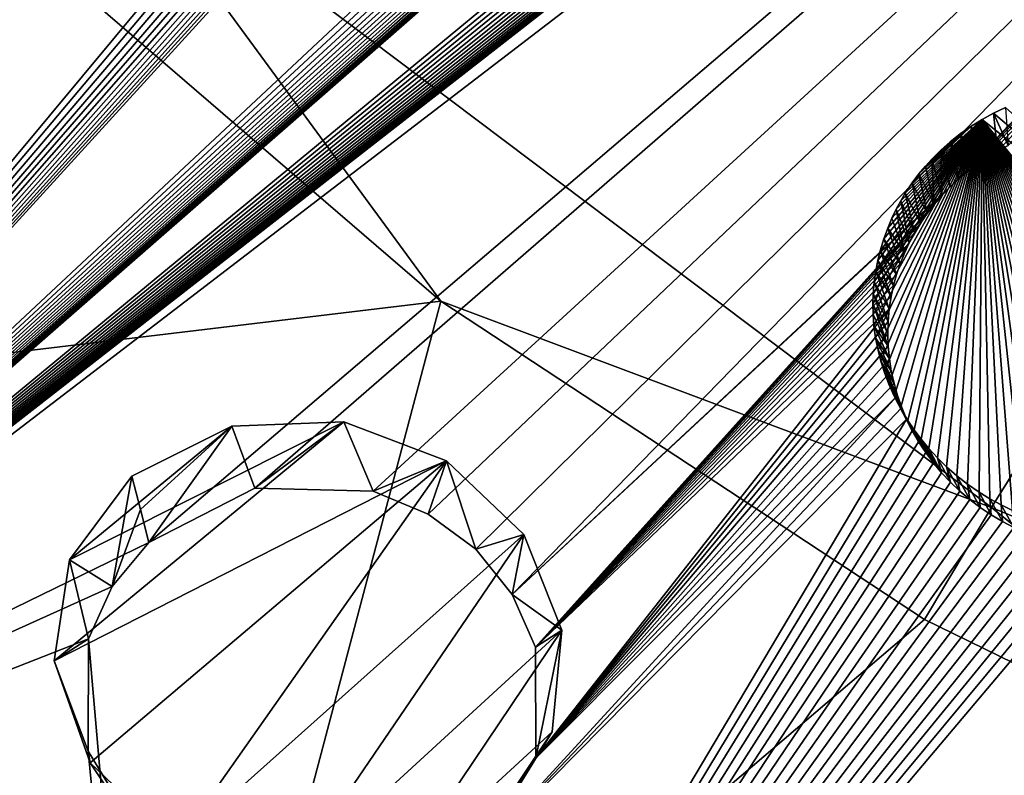
# Model space of a CAD drawing. Units: millimetres. Extents: x -238 to 42, y -701 to 225.
# Drawn here: x -25 to -17, y 157 to 162 of the extents above; entities that cross this region are included whole.
import ezdxf

# ---------------------------------------------------------------- set-up
doc = ezdxf.new("R2010")
doc.units = ezdxf.units.MM
doc.header["$LTSCALE"] = 52.148148
for name, color, linetype in [('201', 7, 'CONTINUOUS'), ('275', 7, 'CONTINUOUS'), ('276', 7, 'CONTINUOUS'), ('303', 7, 'CONTINUOUS'), ('304', 7, 'CONTINUOUS'), ('311', 7, 'CONTINUOUS'), ('312', 7, 'CONTINUOUS'), ('334', 7, 'CONTINUOUS'), ('335', 7, 'CONTINUOUS'), ('336', 7, 'CONTINUOUS'), ('424', 7, 'CONTINUOUS')]:
    doc.layers.add(name, color=color, linetype=linetype)

msp = doc.modelspace()

# ---------------------------------------------------------------- linework, layer by layer
at = {"layer": '201', "linetype": 'Continuous'}
for points in [[(-29.8155, 155.4709, 18.2127), (-4.8541, 174.5987, 26.1766), (-9.76, 171.1072, 24.9174), (-29.8155, 155.4709, 18.2127)], [(-4.8541, 174.5987, 26.1766), (-29.8155, 155.4709, 18.2127), (-23.893, 158.3566, 19.7396), (-4.8541, 174.5987, 26.1766)], [(-23.0713, 158.7785, 19.95), (-4.8541, 174.5987, 26.1766), (-23.893, 158.3566, 19.7396), (-23.0713, 158.7785, 19.95)], [(-22.1561, 158.7546, 19.998), (-4.8541, 174.5987, 26.1766), (-23.0713, 158.7785, 19.95), (-22.1561, 158.7546, 19.998)], [(-21.7287, 158.5784, 19.9581), (-4.8541, 174.5987, 26.1766), (-22.1561, 158.7546, 19.998), (-21.7287, 158.5784, 19.9581)], [(-21.3612, 158.3067, 19.8784), (-4.8541, 174.5987, 26.1766), (-21.7287, 158.5784, 19.9581), (-21.3612, 158.3067, 19.8784)], [(-21.0794, 157.9561, 19.7637), (-4.8541, 174.5987, 26.1766), (-21.3612, 158.3067, 19.8784), (-21.0794, 157.9561, 19.7637)], [(-17.6873, 161.112, 21.1126), (-4.8541, 174.5987, 26.1766), (-21.0794, 157.9561, 19.7637), (-17.6873, 161.112, 21.1126)], [(-17.6198, 161.1752, 21.139), (-4.8541, 174.5987, 26.1766), (-17.6873, 161.112, 21.1126), (-17.6198, 161.1752, 21.139)], [(-17.5494, 161.2344, 21.164), (-4.8541, 174.5987, 26.1766), (-17.6198, 161.1752, 21.139), (-17.5494, 161.2344, 21.164)], [(-17.4758, 161.2896, 21.1877), (-4.8541, 174.5987, 26.1766), (-17.5494, 161.2344, 21.164), (-17.4758, 161.2896, 21.1877)], [(-17.399, 161.3411, 21.2102), (-4.8541, 174.5987, 26.1766), (-17.4758, 161.2896, 21.1877), (-17.399, 161.3411, 21.2102)], [(-17.3195, 161.3886, 21.2313), (-4.8541, 174.5987, 26.1766), (-17.399, 161.3411, 21.2102), (-17.3195, 161.3886, 21.2313)], [(-17.2379, 161.4317, 21.2509), (-4.8541, 174.5987, 26.1766), (-17.3195, 161.3886, 21.2313), (-17.2379, 161.4317, 21.2509)], [(-9.8455, 171.0497, 24.8957), (-29.8155, 155.4709, 18.2127), (-9.76, 171.1072, 24.9174), (-9.8455, 171.0497, 24.8957)], [(-9.9259, 171.0019, 24.8774), (-29.8155, 155.4709, 18.2127), (-9.8455, 171.0497, 24.8957), (-9.9259, 171.0019, 24.8774)], [(-10.0086, 170.9583, 24.8604), (-29.8155, 155.4709, 18.2127), (-9.9259, 171.0019, 24.8774), (-10.0086, 170.9583, 24.8604)], [(-10.0943, 170.919, 24.8447), (-29.8155, 155.4709, 18.2127), (-10.0086, 170.9583, 24.8604), (-10.0943, 170.919, 24.8447)], [(-10.1828, 170.884, 24.8304), (-29.8155, 155.4709, 18.2127), (-10.0943, 170.919, 24.8447), (-10.1828, 170.884, 24.8304)], [(-10.273, 170.8537, 24.8176), (-29.8155, 155.4709, 18.2127), (-10.1828, 170.884, 24.8304), (-10.273, 170.8537, 24.8176)], [(-10.3645, 170.8281, 24.8063), (-29.8155, 155.4709, 18.2127), (-10.273, 170.8537, 24.8176), (-10.3645, 170.8281, 24.8063)], [(-10.4579, 170.8073, 24.7965), (-29.8155, 155.4709, 18.2127), (-10.3645, 170.8281, 24.8063), (-10.4579, 170.8073, 24.7965)], [(-15.4106, 168.0584, 23.6809), (-29.8155, 155.4709, 18.2127), (-11.2214, 170.8193, 24.7769), (-15.4106, 168.0584, 23.6809)], [(-11.2214, 170.8193, 24.7769), (-29.8155, 155.4709, 18.2127), (-11.1267, 170.8004, 24.7735), (-11.2214, 170.8193, 24.7769)], [(-10.5526, 170.7914, 24.7883), (-29.8155, 155.4709, 18.2127), (-10.4579, 170.8073, 24.7965), (-10.5526, 170.7914, 24.7883)], [(-11.1267, 170.8004, 24.7735), (-29.8155, 155.4709, 18.2127), (-11.0312, 170.7863, 24.7718), (-11.1267, 170.8004, 24.7735)], [(-10.6476, 170.7804, 24.7817), (-29.8155, 155.4709, 18.2127), (-10.5526, 170.7914, 24.7883), (-10.6476, 170.7804, 24.7817)], [(-11.0312, 170.7863, 24.7718), (-29.8155, 155.4709, 18.2127), (-10.9357, 170.7774, 24.7718), (-11.0312, 170.7863, 24.7718)], [(-10.7433, 170.7744, 24.7768), (-29.8155, 155.4709, 18.2127), (-10.6476, 170.7804, 24.7817), (-10.7433, 170.7744, 24.7768)], [(-10.9357, 170.7774, 24.7718), (-29.8155, 155.4709, 18.2127), (-10.8396, 170.7734, 24.7735), (-10.9357, 170.7774, 24.7718)], [(-10.8396, 170.7734, 24.7735), (-29.8155, 155.4709, 18.2127), (-10.7433, 170.7744, 24.7768), (-10.8396, 170.7734, 24.7735)], [(-15.4893, 168.0078, 23.66), (-29.8155, 155.4709, 18.2127), (-15.4106, 168.0584, 23.6809), (-15.4893, 168.0078, 23.66)], [(-15.5718, 167.9607, 23.6403), (-29.8155, 155.4709, 18.2127), (-15.4893, 168.0078, 23.66), (-15.5718, 167.9607, 23.6403)], [(-29.8155, 155.4709, 18.2127), (-15.5718, 167.9607, 23.6403), (-15.6553, 167.9192, 23.6223), (-29.8155, 155.4709, 18.2127)], [(-15.7403, 167.882, 23.6058), (-29.8155, 155.4709, 18.2127), (-15.6553, 167.9192, 23.6223), (-15.7403, 167.882, 23.6058)], [(-15.8267, 167.8493, 23.5907), (-29.8155, 155.4709, 18.2127), (-15.7403, 167.882, 23.6058), (-15.8267, 167.8493, 23.5907)], [(-15.9147, 167.8209, 23.577), (-29.8155, 155.4709, 18.2127), (-15.8267, 167.8493, 23.5907), (-15.9147, 167.8209, 23.577)], [(-16.0045, 167.7971, 23.5648), (-29.8155, 155.4709, 18.2127), (-15.9147, 167.8209, 23.577), (-16.0045, 167.7971, 23.5648)], [(-16.0959, 167.7779, 23.5541), (-29.8155, 155.4709, 18.2127), (-16.0045, 167.7971, 23.5648), (-16.0959, 167.7779, 23.5541)], [(-16.1879, 167.7632, 23.5449), (-29.8155, 155.4709, 18.2127), (-16.0959, 167.7779, 23.5541), (-16.1879, 167.7632, 23.5449)], [(-16.28, 167.7532, 23.5373), (-29.8155, 155.4709, 18.2127), (-16.1879, 167.7632, 23.5449), (-16.28, 167.7532, 23.5373)], [(-21.1134, 165.0084, 22.3289), (-29.8155, 155.4709, 18.2127), (-16.6707, 167.7622, 23.5225), (-21.1134, 165.0084, 22.3289)], [(-16.6707, 167.7622, 23.5225), (-29.8155, 155.4709, 18.2127), (-16.569, 167.752, 23.5237), (-16.6707, 167.7622, 23.5225)], [(-16.373, 167.7479, 23.5312), (-29.8155, 155.4709, 18.2127), (-16.28, 167.7532, 23.5373), (-16.373, 167.7479, 23.5312)], [(-16.569, 167.752, 23.5237), (-29.8155, 155.4709, 18.2127), (-16.4662, 167.7473, 23.5268), (-16.569, 167.752, 23.5237)], [(-16.4662, 167.7473, 23.5268), (-29.8155, 155.4709, 18.2127), (-16.373, 167.7479, 23.5312), (-16.4662, 167.7473, 23.5268)], [(-21.1956, 164.9621, 22.3078), (-29.8155, 155.4709, 18.2127), (-21.1134, 165.0084, 22.3289), (-21.1956, 164.9621, 22.3078)], [(-29.8155, 155.4709, 18.2127), (-21.1956, 164.9621, 22.3078), (-21.2792, 164.9205, 22.2882), (-29.8155, 155.4709, 18.2127)], [(-21.3643, 164.8833, 22.27), (-29.8155, 155.4709, 18.2127), (-21.2792, 164.9205, 22.2882), (-21.3643, 164.8833, 22.27)], [(-21.4509, 164.8506, 22.2533), (-29.8155, 155.4709, 18.2127), (-21.3643, 164.8833, 22.27), (-21.4509, 164.8506, 22.2533)], [(-21.5391, 164.8224, 22.2382), (-29.8155, 155.4709, 18.2127), (-21.4509, 164.8506, 22.2533), (-21.5391, 164.8224, 22.2382)], [(-21.6293, 164.7988, 22.2244), (-29.8155, 155.4709, 18.2127), (-21.5391, 164.8224, 22.2382), (-21.6293, 164.7988, 22.2244)], [(-21.7211, 164.7797, 22.2122), (-29.8155, 155.4709, 18.2127), (-21.6293, 164.7988, 22.2244), (-21.7211, 164.7797, 22.2122)], [(-21.8136, 164.7653, 22.2016), (-29.8155, 155.4709, 18.2127), (-21.7211, 164.7797, 22.2122), (-21.8136, 164.7653, 22.2016)], [(-21.9063, 164.7555, 22.1925), (-29.8155, 155.4709, 18.2127), (-21.8136, 164.7653, 22.2016), (-21.9063, 164.7555, 22.1925)], [(-21.9998, 164.7505, 22.1851), (-29.8155, 155.4709, 18.2127), (-21.9063, 164.7555, 22.1925), (-21.9998, 164.7505, 22.1851)], [(-22.0936, 164.7502, 22.1793), (-29.8155, 155.4709, 18.2127), (-21.9998, 164.7505, 22.1851), (-22.0936, 164.7502, 22.1793)], [(-26.8167, 161.9908, 20.8739), (-29.8155, 155.4709, 18.2127), (-22.0936, 164.7502, 22.1793), (-26.8167, 161.9908, 20.8739)], [(-26.44, 162.2576, 20.998), (-26.8167, 161.9908, 20.8739), (-22.1971, 164.7552, 22.1748), (-26.44, 162.2576, 20.998)], [(-22.1971, 164.7552, 22.1748), (-26.8167, 161.9908, 20.8739), (-22.0936, 164.7502, 22.1793), (-22.1971, 164.7552, 22.1748)], [(-26.1592, 162.6018, 21.1425), (-26.44, 162.2576, 20.998), (-22.4012, 164.782, 22.1717), (-26.1592, 162.6018, 21.1425)], [(-22.4012, 164.782, 22.1717), (-26.44, 162.2576, 20.998), (-22.2995, 164.7657, 22.1722), (-22.4012, 164.782, 22.1717)], [(-22.2995, 164.7657, 22.1722), (-26.44, 162.2576, 20.998), (-22.1971, 164.7552, 22.1748), (-22.2995, 164.7657, 22.1722)], [(-14.9702, 158.9353, 20.4331), (-17.5517, 153.1471, 18.1132), (-10.9777, 163.7025, 22.3161), (-14.9702, 158.9353, 20.4331)], [(-10.9777, 163.7025, 22.3161), (-17.5517, 153.1471, 18.1132), (-11.0288, 163.6248, 22.2868), (-10.9777, 163.7025, 22.3161)], [(-11.0288, 163.6248, 22.2868), (-17.5517, 153.1471, 18.1132), (-11.0735, 163.5467, 22.2574), (-11.0288, 163.6248, 22.2868)], [(-11.0735, 163.5467, 22.2574), (-17.5517, 153.1471, 18.1132), (-11.1137, 163.4674, 22.2278), (-11.0735, 163.5467, 22.2574)], [(-11.1137, 163.4674, 22.2278), (-17.5517, 153.1471, 18.1132), (-11.1493, 163.3867, 22.1977), (-11.1137, 163.4674, 22.2278)], [(-11.1493, 163.3867, 22.1977), (-17.5517, 153.1471, 18.1132), (-11.1803, 163.3045, 22.1673), (-11.1493, 163.3867, 22.1977)], [(-11.1803, 163.3045, 22.1673), (-17.5517, 153.1471, 18.1132), (-11.2067, 163.2206, 22.1363), (-11.1803, 163.3045, 22.1673)], [(-11.2067, 163.2206, 22.1363), (-17.5517, 153.1471, 18.1132), (-11.2283, 163.1352, 22.105), (-11.2067, 163.2206, 22.1363)], [(-11.2283, 163.1352, 22.105), (-17.5517, 153.1471, 18.1132), (-11.2452, 163.0491, 22.0735), (-11.2283, 163.1352, 22.105)], [(-11.2452, 163.0491, 22.0735), (-17.5517, 153.1471, 18.1132), (-11.2571, 162.9629, 22.0421), (-11.2452, 163.0491, 22.0735)], [(-11.2571, 162.9629, 22.0421), (-17.5517, 153.1471, 18.1132), (-11.2641, 162.8757, 22.0105), (-11.2571, 162.9629, 22.0421)], [(-11.2641, 162.8757, 22.0105), (-17.5517, 153.1471, 18.1132), (-11.2663, 162.7883, 21.9789), (-11.2641, 162.8757, 22.0105)], [(-11.2663, 162.7883, 21.9789), (-17.5517, 153.1471, 18.1132), (-11.263, 162.6917, 21.9442), (-11.2663, 162.7883, 21.9789)], [(-11.263, 162.6917, 21.9442), (-17.5517, 153.1471, 18.1132), (-11.254, 162.596, 21.91), (-11.263, 162.6917, 21.9442)], [(-11.254, 162.596, 21.91), (-17.5517, 153.1471, 18.1132), (-11.2389, 162.5008, 21.8761), (-11.254, 162.596, 21.91)], [(-11.2389, 162.5008, 21.8761), (-17.5517, 153.1471, 18.1132), (-11.218, 162.4067, 21.8427), (-11.2389, 162.5008, 21.8761)], [(-11.218, 162.4067, 21.8427), (-17.5517, 153.1471, 18.1132), (-11.1915, 162.3139, 21.81), (-11.218, 162.4067, 21.8427)], [(-11.1915, 162.3139, 21.81), (-17.5517, 153.1471, 18.1132), (-11.1591, 162.222, 21.7777), (-11.1915, 162.3139, 21.81)], [(-17.5517, 153.1471, 18.1132), (-17.2565, 153.498, 18.264), (-11.1591, 162.222, 21.7777), (-17.5517, 153.1471, 18.1132)], [(-17.7517, 161.0447, 21.0849), (-17.6873, 161.112, 21.1126), (-21.0794, 157.9561, 19.7637), (-17.7517, 161.0447, 21.0849)], [(-20.8999, 157.5479, 19.6208), (-17.7517, 161.0447, 21.0849), (-21.0794, 157.9561, 19.7637), (-20.8999, 157.5479, 19.6208)], [(-17.8108, 160.9759, 21.0568), (-17.7517, 161.0447, 21.0849), (-20.8999, 157.5479, 19.6208), (-17.8108, 160.9759, 21.0568)], [(-17.8656, 160.9048, 21.0282), (-17.8108, 160.9759, 21.0568), (-20.8999, 157.5479, 19.6208), (-17.8656, 160.9048, 21.0282)], [(-17.9161, 160.8316, 20.9989), (-17.8656, 160.9048, 21.0282), (-20.8999, 157.5479, 19.6208), (-17.9161, 160.8316, 20.9989)], [(-17.9622, 160.7561, 20.9689), (-17.9161, 160.8316, 20.9989), (-20.8999, 157.5479, 19.6208), (-17.9622, 160.7561, 20.9689)], [(-18.004, 160.6779, 20.9382), (-17.9622, 160.7561, 20.9689), (-20.8999, 157.5479, 19.6208), (-18.004, 160.6779, 20.9382)], [(-18.0414, 160.5975, 20.9069), (-18.004, 160.6779, 20.9382), (-20.8999, 157.5479, 19.6208), (-18.0414, 160.5975, 20.9069)], [(-18.0742, 160.5155, 20.8752), (-18.0414, 160.5975, 20.9069), (-20.8999, 157.5479, 19.6208), (-18.0742, 160.5155, 20.8752)], [(-18.1022, 160.4325, 20.8433), (-18.0742, 160.5155, 20.8752), (-20.8999, 157.5479, 19.6208), (-18.1022, 160.4325, 20.8433)], [(-18.1254, 160.3478, 20.811), (-18.1022, 160.4325, 20.8433), (-20.8999, 157.5479, 19.6208), (-18.1254, 160.3478, 20.811)], [(-18.1439, 160.2619, 20.7785), (-18.1254, 160.3478, 20.811), (-20.8999, 157.5479, 19.6208), (-18.1439, 160.2619, 20.7785)], [(-18.1588, 160.1661, 20.7425), (-18.1439, 160.2619, 20.7785), (-20.8999, 157.5479, 19.6208), (-18.1588, 160.1661, 20.7425)], [(-20.8969, 156.6889, 19.2967), (-18.1588, 160.1661, 20.7425), (-20.8999, 157.5479, 19.6208), (-20.8969, 156.6889, 19.2967)], [(-18.1676, 160.0701, 20.7067), (-18.1588, 160.1661, 20.7425), (-20.8969, 156.6889, 19.2967), (-18.1676, 160.0701, 20.7067)], [(-18.1704, 159.9736, 20.671), (-18.1676, 160.0701, 20.7067), (-20.8969, 156.6889, 19.2967), (-18.1704, 159.9736, 20.671)], [(-18.1673, 159.8771, 20.6355), (-18.1704, 159.9736, 20.671), (-20.8969, 156.6889, 19.2967), (-18.1673, 159.8771, 20.6355)], [(-18.1582, 159.7809, 20.6005), (-18.1673, 159.8771, 20.6355), (-20.8969, 156.6889, 19.2967), (-18.1582, 159.7809, 20.6005)], [(-18.1431, 159.6846, 20.5657), (-18.1582, 159.7809, 20.6005), (-20.8969, 156.6889, 19.2967), (-18.1431, 159.6846, 20.5657)], [(-18.122, 159.589, 20.5314), (-18.1431, 159.6846, 20.5657), (-20.8969, 156.6889, 19.2967), (-18.122, 159.589, 20.5314)], [(-18.0952, 159.4951, 20.498), (-18.122, 159.589, 20.5314), (-20.8969, 156.6889, 19.2967), (-18.0952, 159.4951, 20.498)], [(-18.0626, 159.4026, 20.4654), (-18.0952, 159.4951, 20.498), (-21.3595, 155.9373, 18.9844), (-18.0626, 159.4026, 20.4654)], [(-21.3595, 155.9373, 18.9844), (-18.0952, 159.4951, 20.498), (-20.8969, 156.6889, 19.2967), (-21.3595, 155.9373, 18.9844)], [(-18.0242, 159.3116, 20.4336), (-18.0626, 159.4026, 20.4654), (-21.3595, 155.9373, 18.9844), (-18.0242, 159.3116, 20.4336)], [(-18.0242, 159.3116, 20.4336), (-23.6818, 149.7857, 16.4379), (-17.9804, 159.223, 20.4029), (-18.0242, 159.3116, 20.4336)], [(-23.6818, 149.7857, 16.4379), (-18.0242, 159.3116, 20.4336), (-21.3595, 155.9373, 18.9844), (-23.6818, 149.7857, 16.4379)], [(-17.9804, 159.223, 20.4029), (-23.6818, 149.7857, 16.4379), (-17.9314, 159.1373, 20.3735), (-17.9804, 159.223, 20.4029)], [(-17.9314, 159.1373, 20.3735), (-23.6818, 149.7857, 16.4379), (-17.8769, 159.054, 20.3452), (-17.9314, 159.1373, 20.3735)], [(-17.8769, 159.054, 20.3452), (-23.6818, 149.7857, 16.4379), (-17.8176, 158.9737, 20.3184), (-17.8769, 159.054, 20.3452)], [(-17.8176, 158.9737, 20.3184), (-23.6818, 149.7857, 16.4379), (-17.7538, 158.8972, 20.293), (-17.8176, 158.9737, 20.3184)], [(-17.7034, 152.8344, 17.9839), (-17.5517, 153.1471, 18.1132), (-14.9702, 158.9353, 20.4331), (-17.7034, 152.8344, 17.9839)], [(-15.03, 158.8651, 20.4045), (-17.7034, 152.8344, 17.9839), (-14.9702, 158.9353, 20.4331), (-15.03, 158.8651, 20.4045)], [(-17.7538, 158.8972, 20.293), (-23.6818, 149.7857, 16.4379), (-17.6852, 158.8241, 20.2692), (-17.7538, 158.8972, 20.293)], [(-17.7034, 152.8344, 17.9839), (-15.03, 158.8651, 20.4045), (-15.0932, 158.7989, 20.3772), (-17.7034, 152.8344, 17.9839)], [(-17.6852, 158.8241, 20.2692), (-23.6818, 149.7857, 16.4379), (-17.6122, 158.7546, 20.2469), (-17.6852, 158.8241, 20.2692)], [(-15.1593, 158.7363, 20.3512), (-17.7034, 152.8344, 17.9839), (-15.0932, 158.7989, 20.3772), (-15.1593, 158.7363, 20.3512)], [(-17.6122, 158.7546, 20.2469), (-23.6818, 149.7857, 16.4379), (-17.5355, 158.6895, 20.2263), (-17.6122, 158.7546, 20.2469)], [(-17.5355, 158.6895, 20.2263), (-23.6818, 149.7857, 16.4379), (-17.4549, 158.6286, 20.2075), (-17.5355, 158.6895, 20.2263)], [(-15.2284, 158.6775, 20.3263), (-17.7034, 152.8344, 17.9839), (-15.1593, 158.7363, 20.3512), (-15.2284, 158.6775, 20.3263)], [(-17.4549, 158.6286, 20.2075), (-23.6818, 149.7857, 16.4379), (-17.3705, 158.5719, 20.1904), (-17.4549, 158.6286, 20.2075)], [(-15.3006, 158.6223, 20.3027), (-17.7034, 152.8344, 17.9839), (-15.2284, 158.6775, 20.3263), (-15.3006, 158.6223, 20.3027)], [(-15.3763, 158.5707, 20.2803), (-17.7034, 152.8344, 17.9839), (-15.3006, 158.6223, 20.3027), (-15.3763, 158.5707, 20.2803)], [(-17.3705, 158.5719, 20.1904), (-23.6818, 149.7857, 16.4379), (-17.283, 158.5199, 20.1752), (-17.3705, 158.5719, 20.1904)], [(-15.4552, 158.5229, 20.2591), (-17.7034, 152.8344, 17.9839), (-15.3763, 158.5707, 20.2803), (-15.4552, 158.5229, 20.2591)], [(-17.283, 158.5199, 20.1752), (-23.6818, 149.7857, 16.4379), (-17.1929, 158.4729, 20.162), (-17.283, 158.5199, 20.1752)], [(-17.1929, 158.4729, 20.162), (-23.6818, 149.7857, 16.4379), (-17.0996, 158.4307, 20.1506), (-17.1929, 158.4729, 20.162)], [(-15.5363, 158.4792, 20.2393), (-17.7034, 152.8344, 17.9839), (-15.4552, 158.5229, 20.2591), (-15.5363, 158.4792, 20.2393)], [(-15.6193, 158.4399, 20.221), (-17.7034, 152.8344, 17.9839), (-15.5363, 158.4792, 20.2393), (-15.6193, 158.4399, 20.221)], [(-17.0996, 158.4307, 20.1506), (-23.6818, 149.7857, 16.4379), (-17.0039, 158.3935, 20.1413), (-17.0996, 158.4307, 20.1506)], [(-17.0039, 158.3935, 20.1413), (-23.6818, 149.7857, 16.4379), (-16.9066, 158.3617, 20.1339), (-17.0039, 158.3935, 20.1413)], [(-15.7048, 158.4048, 20.2042), (-17.7034, 152.8344, 17.9839), (-15.6193, 158.4399, 20.221), (-15.7048, 158.4048, 20.2042)], [(-15.7923, 158.374, 20.1889), (-17.7034, 152.8344, 17.9839), (-15.7048, 158.4048, 20.2042), (-15.7923, 158.374, 20.1889)], [(-23.893, 158.3566, 19.7396), (-29.8155, 155.4709, 18.2127), (-24.1779, 158.0159, 19.5934), (-23.893, 158.3566, 19.7396)], [(-16.9066, 158.3617, 20.1339), (-23.6818, 149.7857, 16.4379), (-16.8072, 158.3351, 20.1286), (-16.9066, 158.3617, 20.1339)], [(-16.8072, 158.3351, 20.1286), (-23.6818, 149.7857, 16.4379), (-16.7062, 158.3139, 20.1254), (-16.8072, 158.3351, 20.1286)], [(-16.7062, 158.3139, 20.1254), (-23.6818, 149.7857, 16.4379), (-16.6044, 158.2982, 20.1242), (-16.7062, 158.3139, 20.1254)], [(-15.8908, 158.3449, 20.1737), (-17.7034, 152.8344, 17.9839), (-15.7923, 158.374, 20.1889), (-15.8908, 158.3449, 20.1737)], [(-15.9903, 158.3215, 20.1606), (-17.7034, 152.8344, 17.9839), (-15.8908, 158.3449, 20.1737), (-15.9903, 158.3215, 20.1606)], [(-16.0913, 158.3037, 20.1494), (-17.7034, 152.8344, 17.9839), (-15.9903, 158.3215, 20.1606), (-16.0913, 158.3037, 20.1494)], [(-16.6044, 158.2982, 20.1242), (-23.6818, 149.7857, 16.4379), (-16.5019, 158.2882, 20.1251), (-16.6044, 158.2982, 20.1242)], [(-23.6818, 149.7857, 16.4379), (-17.7828, 152.4974, 17.8482), (-16.5019, 158.2882, 20.1251), (-23.6818, 149.7857, 16.4379)], [(-17.7828, 152.4974, 17.8482), (-17.7034, 152.8344, 17.9839), (-16.0913, 158.3037, 20.1494), (-17.7828, 152.4974, 17.8482)], [(-16.1931, 158.2915, 20.1403), (-17.7828, 152.4974, 17.8482), (-16.0913, 158.3037, 20.1494), (-16.1931, 158.2915, 20.1403)], [(-16.2953, 158.2848, 20.1332), (-17.7828, 152.4974, 17.8482), (-16.1931, 158.2915, 20.1403), (-16.2953, 158.2848, 20.1332)], [(-16.5019, 158.2882, 20.1251), (-17.7828, 152.4974, 17.8482), (-16.3986, 158.2837, 20.1282), (-16.5019, 158.2882, 20.1251)], [(-16.3986, 158.2837, 20.1282), (-17.7828, 152.4974, 17.8482), (-16.2953, 158.2848, 20.1332), (-16.3986, 158.2837, 20.1282)], [(-24.1779, 158.0159, 19.5934), (-29.8155, 155.4709, 18.2127), (-24.3599, 157.6108, 19.4292), (-24.1779, 158.0159, 19.5934)], [(-29.8155, 155.4709, 18.2127), (-23.6818, 149.7857, 16.4379), (-24.3599, 157.6108, 19.4292), (-29.8155, 155.4709, 18.2127)], [(-24.3599, 157.6108, 19.4292), (-23.6818, 149.7857, 16.4379), (-24.3621, 156.7429, 19.1017), (-24.3599, 157.6108, 19.4292)], [(-24.3621, 156.7429, 19.1017), (-23.6818, 149.7857, 16.4379), (-23.899, 155.9788, 18.8422), (-24.3621, 156.7429, 19.1017)]]:
    msp.add_3dface(points, dxfattribs=at)
at = {"layer": '275', "linetype": 'Continuous'}
for points in [[(-17.3506, 161.6824, 20.6012), (-17.3195, 161.3886, 21.2313), (-17.4383, 161.6342, 20.5732), (-17.3506, 161.6824, 20.6012)], [(-17.2586, 161.7267, 20.6278), (-17.2379, 161.4317, 21.2509), (-17.3506, 161.6824, 20.6012), (-17.2586, 161.7267, 20.6278)], [(-17.2379, 161.4317, 21.2509), (-17.3195, 161.3886, 21.2313), (-17.3506, 161.6824, 20.6012), (-17.2379, 161.4317, 21.2509)], [(-17.4383, 161.6342, 20.5732), (-17.399, 161.3411, 21.2102), (-17.5261, 161.5797, 20.5425), (-17.4383, 161.6342, 20.5732)], [(-17.3195, 161.3886, 21.2313), (-17.399, 161.3411, 21.2102), (-17.4383, 161.6342, 20.5732), (-17.3195, 161.3886, 21.2313)], [(-17.6086, 161.5221, 20.5109), (-17.5494, 161.2344, 21.164), (-17.6867, 161.4609, 20.4781), (-17.6086, 161.5221, 20.5109)], [(-17.5261, 161.5797, 20.5425), (-17.4758, 161.2896, 21.1877), (-17.6086, 161.5221, 20.5109), (-17.5261, 161.5797, 20.5425)], [(-17.4758, 161.2896, 21.1877), (-17.5494, 161.2344, 21.164), (-17.6086, 161.5221, 20.5109), (-17.4758, 161.2896, 21.1877)], [(-17.399, 161.3411, 21.2102), (-17.4758, 161.2896, 21.1877), (-17.5261, 161.5797, 20.5425), (-17.399, 161.3411, 21.2102)], [(-17.6867, 161.4609, 20.4781), (-17.6198, 161.1752, 21.139), (-17.7606, 161.3957, 20.4439), (-17.6867, 161.4609, 20.4781)], [(-17.5494, 161.2344, 21.164), (-17.6198, 161.1752, 21.139), (-17.6867, 161.4609, 20.4781), (-17.5494, 161.2344, 21.164)], [(-17.7606, 161.3957, 20.4439), (-17.7517, 161.0447, 21.0849), (-17.8303, 161.3266, 20.4084), (-17.7606, 161.3957, 20.4439)], [(-17.6198, 161.1752, 21.139), (-17.6873, 161.112, 21.1126), (-17.7606, 161.3957, 20.4439), (-17.6198, 161.1752, 21.139)], [(-17.6873, 161.112, 21.1126), (-17.7517, 161.0447, 21.0849), (-17.7606, 161.3957, 20.4439), (-17.6873, 161.112, 21.1126)]]:
    msp.add_3dface(points, dxfattribs=at)
at = {"layer": '276', "linetype": 'Continuous'}
for points in [[(-17.8303, 161.3266, 20.4084), (-17.8108, 160.9759, 21.0568), (-17.8792, 161.2728, 20.3811), (-17.8303, 161.3266, 20.4084)], [(-17.7517, 161.0447, 21.0849), (-17.8108, 160.9759, 21.0568), (-17.8303, 161.3266, 20.4084), (-17.7517, 161.0447, 21.0849)], [(-17.9293, 161.2123, 20.3509), (-17.8656, 160.9048, 21.0282), (-17.9819, 161.1419, 20.3162), (-17.9293, 161.2123, 20.3509)], [(-17.8792, 161.2728, 20.3811), (-17.8108, 160.9759, 21.0568), (-17.9293, 161.2123, 20.3509), (-17.8792, 161.2728, 20.3811)], [(-17.8108, 160.9759, 21.0568), (-17.8656, 160.9048, 21.0282), (-17.9293, 161.2123, 20.3509), (-17.8108, 160.9759, 21.0568)], [(-17.9819, 161.1419, 20.3162), (-17.9161, 160.8316, 20.9989), (-18.0351, 161.0619, 20.2773), (-17.9819, 161.1419, 20.3162)], [(-17.8656, 160.9048, 21.0282), (-17.9161, 160.8316, 20.9989), (-17.9819, 161.1419, 20.3162), (-17.8656, 160.9048, 21.0282)], [(-18.0351, 161.0619, 20.2773), (-17.9622, 160.7561, 20.9689), (-18.0702, 161.003, 20.249), (-18.0351, 161.0619, 20.2773)], [(-17.9161, 160.8316, 20.9989), (-17.9622, 160.7561, 20.9689), (-18.0351, 161.0619, 20.2773), (-17.9161, 160.8316, 20.9989)], [(-18.0702, 161.003, 20.249), (-18.004, 160.6779, 20.9382), (-18.1047, 160.9389, 20.2185), (-18.0702, 161.003, 20.249)], [(-17.9622, 160.7561, 20.9689), (-18.004, 160.6779, 20.9382), (-18.0702, 161.003, 20.249), (-17.9622, 160.7561, 20.9689)], [(-18.1047, 160.9389, 20.2185), (-18.0414, 160.5975, 20.9069), (-18.1386, 160.869, 20.1856), (-18.1047, 160.9389, 20.2185)], [(-18.004, 160.6779, 20.9382), (-18.0414, 160.5975, 20.9069), (-18.1047, 160.9389, 20.2185), (-18.004, 160.6779, 20.9382)], [(-18.1386, 160.869, 20.1856), (-18.0414, 160.5975, 20.9069), (-18.1712, 160.7923, 20.1498), (-18.1386, 160.869, 20.1856)], [(-18.1712, 160.7923, 20.1498), (-18.0742, 160.5155, 20.8752), (-18.2019, 160.7081, 20.1109), (-18.1712, 160.7923, 20.1498)], [(-18.0414, 160.5975, 20.9069), (-18.0742, 160.5155, 20.8752), (-18.1712, 160.7923, 20.1498), (-18.0414, 160.5975, 20.9069)], [(-18.2019, 160.7081, 20.1109), (-18.1022, 160.4325, 20.8433), (-18.2298, 160.6157, 20.0688), (-18.2019, 160.7081, 20.1109)], [(-18.0742, 160.5155, 20.8752), (-18.1022, 160.4325, 20.8433), (-18.2019, 160.7081, 20.1109), (-18.0742, 160.5155, 20.8752)], [(-18.2298, 160.6157, 20.0688), (-18.1254, 160.3478, 20.811), (-18.2481, 160.5407, 20.0349), (-18.2298, 160.6157, 20.0688)], [(-18.1022, 160.4325, 20.8433), (-18.1254, 160.3478, 20.811), (-18.2298, 160.6157, 20.0688), (-18.1022, 160.4325, 20.8433)], [(-18.2481, 160.5407, 20.0349), (-18.1439, 160.2619, 20.7785), (-18.2637, 160.4606, 19.9991), (-18.2481, 160.5407, 20.0349)], [(-18.1254, 160.3478, 20.811), (-18.1439, 160.2619, 20.7785), (-18.2481, 160.5407, 20.0349), (-18.1254, 160.3478, 20.811)], [(-18.2637, 160.4606, 19.9991), (-18.1588, 160.1661, 20.7425), (-18.2757, 160.3752, 19.9613), (-18.2637, 160.4606, 19.9991)], [(-18.1439, 160.2619, 20.7785), (-18.1588, 160.1661, 20.7425), (-18.2637, 160.4606, 19.9991), (-18.1439, 160.2619, 20.7785)], [(-18.2757, 160.3752, 19.9613), (-18.1676, 160.0701, 20.7067), (-18.2833, 160.2837, 19.9213), (-18.2757, 160.3752, 19.9613)], [(-18.1588, 160.1661, 20.7425), (-18.1676, 160.0701, 20.7067), (-18.2757, 160.3752, 19.9613), (-18.1588, 160.1661, 20.7425)], [(-18.2833, 160.2837, 19.9213), (-18.1704, 159.9736, 20.671), (-18.2858, 160.2059, 19.8876), (-18.2833, 160.2837, 19.9213)], [(-18.1676, 160.0701, 20.7067), (-18.1704, 159.9736, 20.671), (-18.2833, 160.2837, 19.9213), (-18.1676, 160.0701, 20.7067)], [(-18.1704, 159.9736, 20.671), (-18.1673, 159.8771, 20.6355), (-18.2858, 160.2059, 19.8876), (-18.1704, 159.9736, 20.671)], [(-18.2858, 160.2059, 19.8876), (-18.1673, 159.8771, 20.6355), (-18.2838, 160.1232, 19.8523), (-18.2858, 160.2059, 19.8876)], [(-18.2838, 160.1232, 19.8523), (-18.1673, 159.8771, 20.6355), (-18.2772, 160.0358, 19.8152), (-18.2838, 160.1232, 19.8523)], [(-18.1673, 159.8771, 20.6355), (-18.1582, 159.7809, 20.6005), (-18.2772, 160.0358, 19.8152), (-18.1673, 159.8771, 20.6355)], [(-18.2772, 160.0358, 19.8152), (-18.1582, 159.7809, 20.6005), (-18.2645, 159.9433, 19.7766), (-18.2772, 160.0358, 19.8152)], [(-18.1582, 159.7809, 20.6005), (-18.1431, 159.6846, 20.5657), (-18.2645, 159.9433, 19.7766), (-18.1582, 159.7809, 20.6005)], [(-18.2645, 159.9433, 19.7766), (-18.1431, 159.6846, 20.5657), (-18.2453, 159.8461, 19.7365), (-18.2645, 159.9433, 19.7766)], [(-18.1431, 159.6846, 20.5657), (-18.122, 159.589, 20.5314), (-18.2453, 159.8461, 19.7365), (-18.1431, 159.6846, 20.5657)], [(-18.2453, 159.8461, 19.7365), (-18.122, 159.589, 20.5314), (-18.2231, 159.7615, 19.7022), (-18.2453, 159.8461, 19.7365)], [(-18.122, 159.589, 20.5314), (-18.0952, 159.4951, 20.498), (-18.2231, 159.7615, 19.7022), (-18.122, 159.589, 20.5314)], [(-18.2231, 159.7615, 19.7022), (-18.0952, 159.4951, 20.498), (-18.1955, 159.6738, 19.667), (-18.2231, 159.7615, 19.7022)], [(-18.0952, 159.4951, 20.498), (-18.0626, 159.4026, 20.4654), (-18.1955, 159.6738, 19.667), (-18.0952, 159.4951, 20.498)], [(-18.1955, 159.6738, 19.667), (-18.0626, 159.4026, 20.4654), (-18.161, 159.5837, 19.6314), (-18.1955, 159.6738, 19.667)], [(-18.0626, 159.4026, 20.4654), (-18.0242, 159.3116, 20.4336), (-18.161, 159.5837, 19.6314), (-18.0626, 159.4026, 20.4654)], [(-18.161, 159.5837, 19.6314), (-18.0242, 159.3116, 20.4336), (-18.1199, 159.4911, 19.5953), (-18.161, 159.5837, 19.6314)], [(-18.0242, 159.3116, 20.4336), (-17.9804, 159.223, 20.4029), (-18.1199, 159.4911, 19.5953), (-18.0242, 159.3116, 20.4336)], [(-18.1199, 159.4911, 19.5953), (-17.9804, 159.223, 20.4029), (-18.0711, 159.3971, 19.5594), (-18.1199, 159.4911, 19.5953)], [(-17.9804, 159.223, 20.4029), (-17.9314, 159.1373, 20.3735), (-18.0711, 159.3971, 19.5594), (-17.9804, 159.223, 20.4029)], [(-18.0711, 159.3971, 19.5594), (-17.9314, 159.1373, 20.3735), (-18.0144, 159.3019, 19.5237), (-18.0711, 159.3971, 19.5594)], [(-17.9314, 159.1373, 20.3735), (-17.8769, 159.054, 20.3452), (-18.0144, 159.3019, 19.5237), (-17.9314, 159.1373, 20.3735)], [(-18.0144, 159.3019, 19.5237), (-17.8769, 159.054, 20.3452), (-17.9662, 159.23, 19.4973), (-18.0144, 159.3019, 19.5237)], [(-17.8769, 159.054, 20.3452), (-17.8176, 158.9737, 20.3184), (-17.9662, 159.23, 19.4973), (-17.8769, 159.054, 20.3452)], [(-17.9662, 159.23, 19.4973), (-17.8176, 158.9737, 20.3184), (-17.912, 159.1581, 19.4713), (-17.9662, 159.23, 19.4973)], [(-17.8176, 158.9737, 20.3184), (-17.7538, 158.8972, 20.293), (-17.912, 159.1581, 19.4713), (-17.8176, 158.9737, 20.3184)], [(-17.912, 159.1581, 19.4713), (-17.7538, 158.8972, 20.293), (-17.8521, 159.0853, 19.4456), (-17.912, 159.1581, 19.4713)], [(-17.8521, 159.0853, 19.4456), (-17.7538, 158.8972, 20.293), (-17.7863, 159.0132, 19.4208), (-17.8521, 159.0853, 19.4456)], [(-17.7538, 158.8972, 20.293), (-17.6852, 158.8241, 20.2692), (-17.7863, 159.0132, 19.4208), (-17.7538, 158.8972, 20.293)], [(-17.7863, 159.0132, 19.4208), (-17.6852, 158.8241, 20.2692), (-17.7145, 158.9434, 19.3975), (-17.7863, 159.0132, 19.4208)], [(-17.6852, 158.8241, 20.2692), (-17.6122, 158.7546, 20.2469), (-17.7145, 158.9434, 19.3975), (-17.6852, 158.8241, 20.2692)], [(-17.7145, 158.9434, 19.3975), (-17.6122, 158.7546, 20.2469), (-17.6362, 158.875, 19.3755), (-17.7145, 158.9434, 19.3975)], [(-17.6122, 158.7546, 20.2469), (-17.5355, 158.6895, 20.2263), (-17.6362, 158.875, 19.3755), (-17.6122, 158.7546, 20.2469)], [(-17.6362, 158.875, 19.3755), (-17.5355, 158.6895, 20.2263), (-17.5523, 158.8093, 19.3551), (-17.6362, 158.875, 19.3755)], [(-17.5355, 158.6895, 20.2263), (-17.4549, 158.6286, 20.2075), (-17.5523, 158.8093, 19.3551), (-17.5355, 158.6895, 20.2263)], [(-17.5523, 158.8093, 19.3551), (-17.4549, 158.6286, 20.2075), (-17.4636, 158.748, 19.3372), (-17.5523, 158.8093, 19.3551)], [(-17.4549, 158.6286, 20.2075), (-17.3705, 158.5719, 20.1904), (-17.4636, 158.748, 19.3372), (-17.4549, 158.6286, 20.2075)], [(-17.4636, 158.748, 19.3372), (-17.3705, 158.5719, 20.1904), (-17.3803, 158.6969, 19.3231), (-17.4636, 158.748, 19.3372)], [(-17.3705, 158.5719, 20.1904), (-17.283, 158.5199, 20.1752), (-17.3803, 158.6969, 19.3231), (-17.3705, 158.5719, 20.1904)], [(-17.3803, 158.6969, 19.3231), (-17.283, 158.5199, 20.1752), (-17.2933, 158.6492, 19.3108), (-17.3803, 158.6969, 19.3231)], [(-17.283, 158.5199, 20.1752), (-17.1929, 158.4729, 20.162), (-17.2933, 158.6492, 19.3108), (-17.283, 158.5199, 20.1752)], [(-17.2933, 158.6492, 19.3108), (-17.1929, 158.4729, 20.162), (-17.2037, 158.6056, 19.3006), (-17.2933, 158.6492, 19.3108)]]:
    msp.add_3dface(points, dxfattribs=at)
at = {"layer": '303', "linetype": 'Continuous'}
for points in [[(-24.0242, 158.872, 18.5246), (-23.2513, 159.2592, 18.8256), (-23.9589, 158.6141, 19.132), (-24.0242, 158.872, 18.5246)], [(-23.2513, 159.2592, 18.8256), (-23.893, 158.3566, 19.7396), (-23.9589, 158.6141, 19.132), (-23.2513, 159.2592, 18.8256)], [(-23.0713, 158.7785, 19.95), (-23.893, 158.3566, 19.7396), (-23.2513, 159.2592, 18.8256), (-23.0713, 158.7785, 19.95)], [(-22.3841, 159.2917, 18.9706), (-23.0713, 158.7785, 19.95), (-23.2513, 159.2592, 18.8256), (-22.3841, 159.2917, 18.9706)], [(-22.1561, 158.7546, 19.998), (-23.0713, 158.7785, 19.95), (-22.3841, 159.2917, 18.9706), (-22.1561, 158.7546, 19.998)], [(-21.5882, 158.9914, 18.9479), (-22.1561, 158.7546, 19.998), (-22.3841, 159.2917, 18.9706), (-21.5882, 158.9914, 18.9479)], [(-21.7287, 158.5784, 19.9581), (-22.1561, 158.7546, 19.998), (-21.5882, 158.9914, 18.9479), (-21.7287, 158.5784, 19.9581)], [(-21.3612, 158.3067, 19.8784), (-21.7287, 158.5784, 19.9581), (-21.5882, 158.9914, 18.9479), (-21.3612, 158.3067, 19.8784)], [(-20.9888, 158.4191, 18.7692), (-21.3612, 158.3067, 19.8784), (-21.5882, 158.9914, 18.9479), (-20.9888, 158.4191, 18.7692)], [(-21.0794, 157.9561, 19.7637), (-21.3612, 158.3067, 19.8784), (-20.9888, 158.4191, 18.7692), (-21.0794, 157.9561, 19.7637)], [(-20.6956, 157.6798, 18.4674), (-21.0794, 157.9561, 19.7637), (-20.9888, 158.4191, 18.7692), (-20.6956, 157.6798, 18.4674)], [(-20.8999, 157.5479, 19.6208), (-21.0794, 157.9561, 19.7637), (-20.6956, 157.6798, 18.4674), (-20.8999, 157.5479, 19.6208)], [(-20.8969, 156.6889, 19.2967), (-20.8999, 157.5479, 19.6208), (-20.6956, 157.6798, 18.4674), (-20.8969, 156.6889, 19.2967)], [(-20.7696, 156.891, 18.0863), (-20.8969, 156.6889, 19.2967), (-20.6956, 157.6798, 18.4674), (-20.7696, 156.891, 18.0863)], [(-21.3595, 155.9373, 18.9844), (-20.8969, 156.6889, 19.2967), (-20.7696, 156.891, 18.0863), (-21.3595, 155.9373, 18.9844)], [(-21.3595, 155.9373, 18.9844), (-20.7696, 156.891, 18.0863), (-21.2944, 156.0705, 18.3379), (-21.3595, 155.9373, 18.9844)], [(-21.2292, 156.2039, 17.6915), (-21.2944, 156.0705, 18.3379), (-20.7696, 156.891, 18.0863), (-21.2292, 156.2039, 17.6915)]]:
    msp.add_3dface(points, dxfattribs=at)
at = {"layer": '304', "linetype": 'Continuous'}
for points in [[(-24.0242, 158.872, 18.5246), (-24.1779, 158.0159, 19.5934), (-24.5077, 158.2231, 18.1403), (-24.0242, 158.872, 18.5246)], [(-24.1779, 158.0159, 19.5934), (-24.0242, 158.872, 18.5246), (-23.9589, 158.6141, 19.132), (-24.1779, 158.0159, 19.5934)], [(-23.893, 158.3566, 19.7396), (-24.1779, 158.0159, 19.5934), (-23.9589, 158.6141, 19.132), (-23.893, 158.3566, 19.7396)], [(-24.5077, 158.2231, 18.1403), (-24.3599, 157.6108, 19.4292), (-24.626, 157.4406, 17.7467), (-24.5077, 158.2231, 18.1403)], [(-24.1779, 158.0159, 19.5934), (-24.3599, 157.6108, 19.4292), (-24.5077, 158.2231, 18.1403), (-24.1779, 158.0159, 19.5934)], [(-24.3599, 157.6108, 19.4292), (-24.3621, 156.7429, 19.1017), (-24.626, 157.4406, 17.7467), (-24.3599, 157.6108, 19.4292)], [(-24.626, 157.4406, 17.7467), (-24.3621, 156.7429, 19.1017), (-24.3473, 156.651, 17.4119), (-24.626, 157.4406, 17.7467)], [(-24.3621, 156.7429, 19.1017), (-23.899, 155.9788, 18.8422), (-24.3473, 156.651, 17.4119), (-24.3621, 156.7429, 19.1017)], [(-24.3473, 156.651, 17.4119), (-23.899, 155.9788, 18.8422), (-23.6811, 156.015, 17.2133), (-24.3473, 156.651, 17.4119)]]:
    msp.add_3dface(points, dxfattribs=at)
at = {"layer": '311', "linetype": 'Continuous'}
msp.add_3dface([(-24.3053, 152.5697, -4.0036), (-30.9994, 152.8714, 16.8274), (-31.6096, 158.9351, -2.0166), (-24.3053, 152.5697, -4.0036)], dxfattribs=at)
at = {"layer": '312', "linetype": 'Continuous'}
for points in [[(-24.3053, 152.5697, -4.0036), (-31.6096, 158.9351, -2.0166), (-31.5, 159.155, -2.4821), (-24.3053, 152.5697, -4.0036)], [(-24.1147, 152.7437, -4.4835), (-24.3053, 152.5697, -4.0036), (-31.5, 159.155, -2.4821), (-24.1147, 152.7437, -4.4835)], [(-24.1147, 152.7437, -4.4835), (-31.5, 159.155, -2.4821), (-30.8727, 159.119, -2.8847), (-24.1147, 152.7437, -4.4835)], [(-23.5657, 152.9188, -4.8203), (-24.1147, 152.7437, -4.4835), (-30.8727, 159.119, -2.8847), (-23.5657, 152.9188, -4.8203)]]:
    msp.add_3dface(points, dxfattribs=at)
at = {"layer": '334', "linetype": 'Continuous'}
for points in [[(-21.6308, 160.2259, -6.3971), (-30.8727, 159.119, -2.8847), (-25.0079, 163.1352, -5.4889), (-21.6308, 160.2259, -6.3971)], [(-23.5657, 152.9188, -4.8203), (-30.8727, 159.119, -2.8847), (-21.6308, 160.2259, -6.3971), (-23.5657, 152.9188, -4.8203)], [(-17.8857, 157.7608, -7.1666), (-23.5657, 152.9188, -4.8203), (-21.6308, 160.2259, -6.3971), (-17.8857, 157.7608, -7.1666)], [(-13.8364, 155.782, -7.7843), (-23.5657, 152.9188, -4.8203), (-17.8857, 157.7608, -7.1666), (-13.8364, 155.782, -7.7843)]]:
    msp.add_3dface(points, dxfattribs=at)
at = {"layer": '335', "linetype": 'Continuous'}
for points in [[(-21.6308, 160.2259, -6.3971), (-25.0079, 163.1352, -5.4889), (-24.2784, 163.834, -5.5511), (-21.6308, 160.2259, -6.3971)], [(-17.367, 158.6291, -7.176), (-21.6308, 160.2259, -6.3971), (-24.2784, 163.834, -5.5511), (-17.367, 158.6291, -7.176)], [(-17.8857, 157.7608, -7.1666), (-21.6308, 160.2259, -6.3971), (-17.367, 158.6291, -7.176), (-17.8857, 157.7608, -7.1666)], [(-13.8364, 155.782, -7.7843), (-17.8857, 157.7608, -7.1666), (-17.367, 158.6291, -7.176), (-13.8364, 155.782, -7.7843)], [(-9.2848, 155.298, -8.2158), (-13.8364, 155.782, -7.7843), (-17.367, 158.6291, -7.176), (-9.2848, 155.298, -8.2158)]]:
    msp.add_3dface(points, dxfattribs=at)
at = {"layer": '336', "linetype": 'Continuous'}
for points in [[(-17.367, 158.6291, -7.176), (-24.2784, 163.834, -5.5511), (0, 186.4801, 1.3267), (-17.367, 158.6291, -7.176)], [(-9.2848, 155.298, -8.2158), (-17.367, 158.6291, -7.176), (0, 186.4801, 1.3267), (-9.2848, 155.298, -8.2158)]]:
    msp.add_3dface(points, dxfattribs=at)
at = {"layer": '424', "linetype": 'Continuous'}
for points in [[(-14.6814, 159.4239, 19.8829), (-17.3506, 161.6824, 20.6012), (-17.4383, 161.6342, 20.5732), (-14.6814, 159.4239, 19.8829)], [(-14.6814, 159.4239, 19.8829), (-17.2586, 161.7267, 20.6278), (-17.3506, 161.6824, 20.6012), (-14.6814, 159.4239, 19.8829)], [(-17.4383, 161.6342, 20.5732), (-18.2833, 160.2837, 19.9213), (-18.2858, 160.2059, 19.8876), (-17.4383, 161.6342, 20.5732)], [(-17.4383, 161.6342, 20.5732), (-18.2858, 160.2059, 19.8876), (-18.2838, 160.1232, 19.8523), (-17.4383, 161.6342, 20.5732)], [(-17.4383, 161.6342, 20.5732), (-18.2838, 160.1232, 19.8523), (-18.2772, 160.0358, 19.8152), (-17.4383, 161.6342, 20.5732)], [(-17.4383, 161.6342, 20.5732), (-18.2757, 160.3752, 19.9613), (-18.2833, 160.2837, 19.9213), (-17.4383, 161.6342, 20.5732)], [(-17.4383, 161.6342, 20.5732), (-18.2772, 160.0358, 19.8152), (-18.2645, 159.9433, 19.7766), (-17.4383, 161.6342, 20.5732)], [(-17.4383, 161.6342, 20.5732), (-18.2637, 160.4606, 19.9991), (-18.2757, 160.3752, 19.9613), (-17.4383, 161.6342, 20.5732)], [(-17.4383, 161.6342, 20.5732), (-18.2645, 159.9433, 19.7766), (-18.2453, 159.8461, 19.7365), (-17.4383, 161.6342, 20.5732)], [(-17.4383, 161.6342, 20.5732), (-18.2481, 160.5407, 20.0349), (-18.2637, 160.4606, 19.9991), (-17.4383, 161.6342, 20.5732)], [(-17.4383, 161.6342, 20.5732), (-18.2298, 160.6157, 20.0688), (-18.2481, 160.5407, 20.0349), (-17.4383, 161.6342, 20.5732)], [(-17.4383, 161.6342, 20.5732), (-18.2453, 159.8461, 19.7365), (-18.2231, 159.7615, 19.7022), (-17.4383, 161.6342, 20.5732)], [(-17.4383, 161.6342, 20.5732), (-18.2019, 160.7081, 20.1109), (-18.2298, 160.6157, 20.0688), (-17.4383, 161.6342, 20.5732)], [(-17.4383, 161.6342, 20.5732), (-18.2231, 159.7615, 19.7022), (-18.1955, 159.6738, 19.667), (-17.4383, 161.6342, 20.5732)], [(-17.4383, 161.6342, 20.5732), (-18.1712, 160.7923, 20.1498), (-18.2019, 160.7081, 20.1109), (-17.4383, 161.6342, 20.5732)], [(-17.4383, 161.6342, 20.5732), (-18.1955, 159.6738, 19.667), (-18.161, 159.5837, 19.6314), (-17.4383, 161.6342, 20.5732)], [(-17.4383, 161.6342, 20.5732), (-18.1386, 160.869, 20.1856), (-18.1712, 160.7923, 20.1498), (-17.4383, 161.6342, 20.5732)], [(-17.4383, 161.6342, 20.5732), (-18.161, 159.5837, 19.6314), (-18.1199, 159.4911, 19.5953), (-17.4383, 161.6342, 20.5732)], [(-17.4383, 161.6342, 20.5732), (-18.1047, 160.9389, 20.2185), (-18.1386, 160.869, 20.1856), (-17.4383, 161.6342, 20.5732)], [(-17.4383, 161.6342, 20.5732), (-18.1199, 159.4911, 19.5953), (-18.0711, 159.3971, 19.5594), (-17.4383, 161.6342, 20.5732)], [(-17.4383, 161.6342, 20.5732), (-18.0702, 161.003, 20.249), (-18.1047, 160.9389, 20.2185), (-17.4383, 161.6342, 20.5732)], [(-17.4383, 161.6342, 20.5732), (-18.0711, 159.3971, 19.5594), (-18.0144, 159.3019, 19.5237), (-17.4383, 161.6342, 20.5732)], [(-17.4383, 161.6342, 20.5732), (-18.0351, 161.0619, 20.2773), (-18.0702, 161.003, 20.249), (-17.4383, 161.6342, 20.5732)], [(-17.4383, 161.6342, 20.5732), (-17.9819, 161.1419, 20.3162), (-18.0351, 161.0619, 20.2773), (-17.4383, 161.6342, 20.5732)], [(-17.4383, 161.6342, 20.5732), (-18.0144, 159.3019, 19.5237), (-17.9662, 159.23, 19.4973), (-17.4383, 161.6342, 20.5732)], [(-17.4383, 161.6342, 20.5732), (-17.5261, 161.5797, 20.5425), (-17.9819, 161.1419, 20.3162), (-17.4383, 161.6342, 20.5732)], [(-17.4383, 161.6342, 20.5732), (-17.9662, 159.23, 19.4973), (-17.912, 159.1581, 19.4713), (-17.4383, 161.6342, 20.5732)], [(-17.4383, 161.6342, 20.5732), (-17.912, 159.1581, 19.4713), (-17.8521, 159.0853, 19.4456), (-17.4383, 161.6342, 20.5732)], [(-17.4383, 161.6342, 20.5732), (-17.8521, 159.0853, 19.4456), (-17.7863, 159.0132, 19.4208), (-17.4383, 161.6342, 20.5732)], [(-17.4383, 161.6342, 20.5732), (-17.7863, 159.0132, 19.4208), (-17.7145, 158.9434, 19.3975), (-17.4383, 161.6342, 20.5732)], [(-17.4383, 161.6342, 20.5732), (-17.7145, 158.9434, 19.3975), (-17.6362, 158.875, 19.3755), (-17.4383, 161.6342, 20.5732)], [(-17.4383, 161.6342, 20.5732), (-17.6362, 158.875, 19.3755), (-17.5523, 158.8093, 19.3551), (-17.4383, 161.6342, 20.5732)], [(-17.4383, 161.6342, 20.5732), (-17.5523, 158.8093, 19.3551), (-17.4636, 158.748, 19.3372), (-17.4383, 161.6342, 20.5732)], [(-17.4383, 161.6342, 20.5732), (-17.4636, 158.748, 19.3372), (-17.3803, 158.6969, 19.3231), (-17.4383, 161.6342, 20.5732)], [(-14.6814, 159.4239, 19.8829), (-17.4383, 161.6342, 20.5732), (-15.1635, 158.8217, 19.5847), (-14.6814, 159.4239, 19.8829)], [(-17.4383, 161.6342, 20.5732), (-17.3803, 158.6969, 19.3231), (-17.2933, 158.6492, 19.3108), (-17.4383, 161.6342, 20.5732)], [(-17.4383, 161.6342, 20.5732), (-17.2933, 158.6492, 19.3108), (-17.2037, 158.6056, 19.3006), (-17.4383, 161.6342, 20.5732)], [(-17.4383, 161.6342, 20.5732), (-17.2037, 158.6056, 19.3006), (-17.1119, 158.5664, 19.2925), (-17.4383, 161.6342, 20.5732)], [(-17.4383, 161.6342, 20.5732), (-17.1119, 158.5664, 19.2925), (-17.0175, 158.5313, 19.2865), (-17.4383, 161.6342, 20.5732)], [(-17.4383, 161.6342, 20.5732), (-17.0175, 158.5313, 19.2865), (-16.9206, 158.5007, 19.2825), (-17.4383, 161.6342, 20.5732)], [(-17.4383, 161.6342, 20.5732), (-16.9206, 158.5007, 19.2825), (-16.8214, 158.4747, 19.2808), (-17.4383, 161.6342, 20.5732)], [(-17.4383, 161.6342, 20.5732), (-16.8214, 158.4747, 19.2808), (-16.7195, 158.453, 19.2812), (-17.4383, 161.6342, 20.5732)], [(-17.4383, 161.6342, 20.5732), (-16.7195, 158.453, 19.2812), (-16.6157, 158.4363, 19.2839), (-17.4383, 161.6342, 20.5732)], [(-17.4383, 161.6342, 20.5732), (-16.6157, 158.4363, 19.2839), (-16.5115, 158.425, 19.289), (-17.4383, 161.6342, 20.5732)], [(-17.4383, 161.6342, 20.5732), (-16.5115, 158.425, 19.289), (-16.4064, 158.4193, 19.2966), (-17.4383, 161.6342, 20.5732)], [(-17.4383, 161.6342, 20.5732), (-16.4064, 158.4193, 19.2966), (-16.3005, 158.419, 19.3065), (-17.4383, 161.6342, 20.5732)], [(-17.4383, 161.6342, 20.5732), (-16.3005, 158.419, 19.3065), (-16.1954, 158.4242, 19.3187), (-17.4383, 161.6342, 20.5732)], [(-17.4383, 161.6342, 20.5732), (-16.1954, 158.4242, 19.3187), (-16.0922, 158.435, 19.3331), (-17.4383, 161.6342, 20.5732)], [(-17.4383, 161.6342, 20.5732), (-16.0922, 158.435, 19.3331), (-15.9901, 158.4514, 19.3498), (-17.4383, 161.6342, 20.5732)], [(-17.4383, 161.6342, 20.5732), (-15.9901, 158.4514, 19.3498), (-15.8894, 158.4731, 19.3686), (-17.4383, 161.6342, 20.5732)], [(-17.4383, 161.6342, 20.5732), (-15.8894, 158.4731, 19.3686), (-15.7906, 158.4999, 19.3893), (-17.4383, 161.6342, 20.5732)], [(-17.4383, 161.6342, 20.5732), (-15.7906, 158.4999, 19.3893), (-15.6931, 158.5319, 19.4121), (-17.4383, 161.6342, 20.5732)], [(-17.4383, 161.6342, 20.5732), (-15.6931, 158.5319, 19.4121), (-15.5974, 158.5689, 19.4369), (-17.4383, 161.6342, 20.5732)], [(-17.4383, 161.6342, 20.5732), (-15.5974, 158.5689, 19.4369), (-15.5045, 158.6105, 19.4633), (-17.4383, 161.6342, 20.5732)], [(-17.4383, 161.6342, 20.5732), (-15.5045, 158.6105, 19.4633), (-15.4145, 158.6569, 19.4914), (-17.4383, 161.6342, 20.5732)], [(-17.4383, 161.6342, 20.5732), (-15.4145, 158.6569, 19.4914), (-15.3268, 158.708, 19.5213), (-17.4383, 161.6342, 20.5732)], [(-17.4383, 161.6342, 20.5732), (-15.3268, 158.708, 19.5213), (-15.2428, 158.7632, 19.5525), (-17.4383, 161.6342, 20.5732)], [(-17.4383, 161.6342, 20.5732), (-15.2428, 158.7632, 19.5525), (-15.1635, 158.8217, 19.5847), (-17.4383, 161.6342, 20.5732)], [(-17.5261, 161.5797, 20.5425), (-17.9293, 161.2123, 20.3509), (-17.9819, 161.1419, 20.3162), (-17.5261, 161.5797, 20.5425)], [(-17.5261, 161.5797, 20.5425), (-17.6086, 161.5221, 20.5109), (-17.9293, 161.2123, 20.3509), (-17.5261, 161.5797, 20.5425)], [(-17.6086, 161.5221, 20.5109), (-17.8792, 161.2728, 20.3811), (-17.9293, 161.2123, 20.3509), (-17.6086, 161.5221, 20.5109)], [(-17.6086, 161.5221, 20.5109), (-17.6867, 161.4609, 20.4781), (-17.8792, 161.2728, 20.3811), (-17.6086, 161.5221, 20.5109)], [(-17.6867, 161.4609, 20.4781), (-17.8303, 161.3266, 20.4084), (-17.8792, 161.2728, 20.3811), (-17.6867, 161.4609, 20.4781)], [(-17.6867, 161.4609, 20.4781), (-17.7606, 161.3957, 20.4439), (-17.8303, 161.3266, 20.4084), (-17.6867, 161.4609, 20.4781)], [(-21.5882, 158.9914, 18.9479), (-22.3841, 159.2917, 18.9706), (-24.626, 157.4406, 17.7467), (-21.5882, 158.9914, 18.9479)], [(-22.3841, 159.2917, 18.9706), (-24.5077, 158.2231, 18.1403), (-24.626, 157.4406, 17.7467), (-22.3841, 159.2917, 18.9706)], [(-22.3841, 159.2917, 18.9706), (-23.2513, 159.2592, 18.8256), (-24.5077, 158.2231, 18.1403), (-22.3841, 159.2917, 18.9706)], [(-23.2513, 159.2592, 18.8256), (-24.0242, 158.872, 18.5246), (-24.5077, 158.2231, 18.1403), (-23.2513, 159.2592, 18.8256)], [(-21.5882, 158.9914, 18.9479), (-24.626, 157.4406, 17.7467), (-24.3473, 156.651, 17.4119), (-21.5882, 158.9914, 18.9479)], [(-21.5882, 158.9914, 18.9479), (-24.3473, 156.651, 17.4119), (-23.6811, 156.015, 17.2133), (-21.5882, 158.9914, 18.9479)], [(-20.9888, 158.4191, 18.7692), (-21.5882, 158.9914, 18.9479), (-23.6811, 156.015, 17.2133), (-20.9888, 158.4191, 18.7692)], [(-20.9888, 158.4191, 18.7692), (-23.6811, 156.015, 17.2133), (-22.8263, 155.7235, 17.2108), (-20.9888, 158.4191, 18.7692)], [(-20.6956, 157.6798, 18.4674), (-20.9888, 158.4191, 18.7692), (-22.8263, 155.7235, 17.2108), (-20.6956, 157.6798, 18.4674)], [(-20.6956, 157.6798, 18.4674), (-22.8263, 155.7235, 17.2108), (-21.9628, 155.7942, 17.382), (-20.6956, 157.6798, 18.4674)], [(-20.7696, 156.891, 18.0863), (-20.6956, 157.6798, 18.4674), (-21.9628, 155.7942, 17.382), (-20.7696, 156.891, 18.0863)], [(-21.2292, 156.2039, 17.6915), (-20.7696, 156.891, 18.0863), (-21.9628, 155.7942, 17.382), (-21.2292, 156.2039, 17.6915)]]:
    msp.add_3dface(points, dxfattribs=at)

doc.saveas('drawing.dxf')
